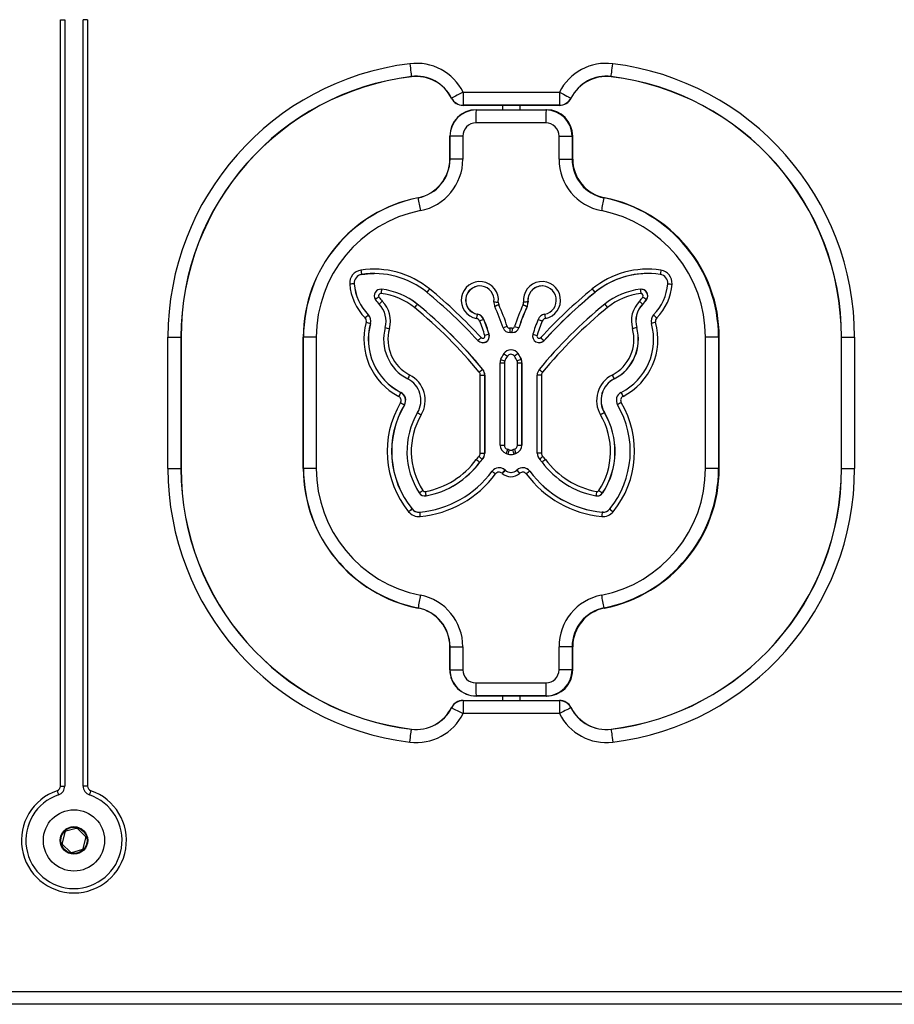
# Model space of a CAD drawing. Units: millimetres. Extents: x 76 to 4165, y 90 to 4678.
# Drawn here: x 1908 to 2108, y 3965 to 4191 of the extents above; entities that cross this region are included whole.
import ezdxf

# ---------------------------------------------------------------- set-up
doc = ezdxf.new("R2010")
doc.units = ezdxf.units.MM
doc.header["$LTSCALE"] = 20

msp = doc.modelspace()

# ---------------------------------------------------------------- linework, layer by layer
at = {"color": 7, "linetype": 'Continuous', "lineweight": 25}
for p, q in [((1917.72, 4015.36), (1917.72, 4190.54)), ((1917.72, 4190.54), (1918.72, 4190.54)), ((1918.72, 4190.54), (1918.72, 4015.36)), ((1922.92, 4015.36), (1922.92, 4190.54)), ((1923.92, 4190.54), (1922.92, 4190.54)), ((1923.92, 4190.54), (1923.92, 4015.36)), ((2009.82, 4173.95), (2009.82, 4170.99)), ((2009.82, 4173.95), (2031.82, 4173.95)), ((2031.82, 4173.95), (2031.82, 4170.99)), ((2031.82, 4170.99), (2009.82, 4170.99)), ((2009.82, 4170.99), (2009.82, 4170.95)), ((2031.82, 4170.95), (2009.82, 4170.95)), ((2018.82, 4170.95), (2018.82, 4169.95)), ((2022.82, 4169.95), (2022.82, 4170.95)), ((2031.82, 4170.99), (2031.82, 4170.95)), ((2012.76, 4169.91), (2028.76, 4169.91)), ((2012.77, 4169.95), (2028.77, 4169.95)), ((2028.77, 4169.95), (2028.87, 4169.95)), ((2028.74, 4166.95), (2012.74, 4166.95)), ((2006.81, 4163.95), (2006.77, 4163.95)), ((2006.77, 4158.67), (2006.77, 4163.95)), ((2009.74, 4163.95), (2006.81, 4163.95)), ((2006.81, 4158.67), (2006.81, 4163.95)), ((2009.74, 4163.95), (2009.74, 4158.67)), ((2031.74, 4158.67), (2031.74, 4163.95)), ((2031.74, 4163.95), (2034.72, 4163.95)), ((2034.72, 4163.95), (2034.72, 4158.67)), ((2034.72, 4163.95), (2034.77, 4163.95)), ((2034.77, 4163.95), (2034.77, 4158.67)), ((2034.87, 4163.95), (2034.77, 4163.95)), ((2034.87, 4158.67), (2034.87, 4163.95)), ((2006.81, 4158.67), (2006.77, 4158.67)), ((2009.74, 4158.67), (2006.81, 4158.67)), ((2031.74, 4158.67), (2034.72, 4158.67)), ((2034.72, 4158.67), (2034.77, 4158.67)), ((2034.77, 4158.67), (2034.87, 4158.67)), ((2042.13, 4149.84), (2042.03, 4149.84)), ((1986.61, 4132.3), (1986.59, 4132.3)), ((1986.62, 4132.3), (1986.61, 4132.3)), ((1984.92, 4130.17), (1984.9, 4130.17)), ((1984.92, 4130.17), (1984.92, 4130.17)), ((1991, 4128.93), (1990.98, 4128.93)), ((1991, 4128.93), (1991, 4128.93)), ((1991, 4128.93), (1991.16, 4128.92)), ((1991, 4128.93), (1991.16, 4128.92)), ((1991.16, 4128.92), (1991.14, 4128.92)), ((1991.16, 4128.92), (1991.16, 4128.92)), ((2039.99, 4128.22), (2039.98, 4128.22)), ((2040, 4128.22), (2039.99, 4128.22)), ((2050.53, 4128.93), (2050.52, 4128.93)), ((2050.54, 4128.93), (2050.53, 4128.93)), ((1999.33, 4125.51), (1999.31, 4125.51)), ((1999.33, 4125.51), (1999.33, 4125.51)), ((2024.64, 4126.06), (2024.63, 4126.06)), ((2024.65, 4126.06), (2024.64, 4126.06)), ((2050.89, 4125.51), (2050.87, 4125.51)), ((2050.89, 4125.51), (2050.89, 4125.51)), ((2051.77, 4126.59), (2051.76, 4126.59)), ((2051.78, 4126.59), (2051.77, 4126.59)), ((1988.14, 4123.06), (1988.12, 4123.06)), ((1988.15, 4123.06), (1988.14, 4123.06)), ((2013.06, 4123.24), (2013.05, 4123.24)), ((2013.07, 4123.24), (2013.06, 4123.24)), ((2024.46, 4124.98), (2024.45, 4124.98)), ((2024.47, 4124.98), (2024.46, 4124.98)), ((1988.64, 4121.13), (1988.62, 4121.13)), ((1988.64, 4121.13), (1988.64, 4121.13)), ((2014.54, 4122.04), (2014.53, 4122.04)), ((2014.55, 4122.04), (2014.54, 4122.04)), ((2015.74, 4118.63), (2015.75, 4118.63)), ((2015.75, 4118.63), (2015.76, 4118.63)), ((2020.38, 4119.04), (2020.4, 4119.04)), ((2020.4, 4119.04), (2020.41, 4119.04)), ((2020.56, 4119.04), (2020.4, 4119.04)), ((2020.56, 4119.04), (2020.41, 4119.04)), ((2020.54, 4119.04), (2020.56, 4119.04)), ((2020.56, 4119.04), (2020.56, 4119.04)), ((2021.11, 4119.04), (2021.13, 4119.04)), ((2021.13, 4119.04), (2021.13, 4119.04)), ((2022.54, 4120.09), (2022.56, 4120.09)), ((2022.56, 4120.09), (2022.57, 4120.09)), ((2049.52, 4120.19), (2049.5, 4120.19)), ((2049.52, 4120.19), (2049.52, 4120.19)), ((1942.32, 4117.95), (1945.28, 4117.95)), ((1942.32, 4087.95), (1942.32, 4117.95)), ((1945.28, 4117.95), (1945.28, 4087.95)), ((1945.28, 4117.95), (1945.32, 4117.95)), ((1945.32, 4117.95), (1945.32, 4087.95)), ((1973.31, 4117.95), (1973.27, 4117.95)), ((1973.27, 4087.95), (1973.27, 4117.95)), ((1976.24, 4117.95), (1973.31, 4117.95)), ((1973.31, 4087.95), (1973.31, 4117.95)), ((1976.24, 4117.95), (1976.24, 4087.95)), ((2014.3, 4116.71), (2014.32, 4116.71)), ((2014.32, 4116.71), (2014.32, 4116.71)), ((2027.2, 4116.71), (2027.21, 4116.71)), ((2027.21, 4116.71), (2027.22, 4116.71)), ((2028.3, 4117.19), (2028.32, 4117.19)), ((2028.32, 4117.19), (2028.33, 4117.19)), ((2068.22, 4117.95), (2065.23, 4117.95)), ((2065.23, 4087.95), (2065.23, 4117.95)), ((2068.22, 4117.95), (2068.22, 4087.95)), ((2068.27, 4117.95), (2068.22, 4117.95)), ((2068.27, 4117.95), (2068.27, 4087.95)), ((2068.27, 4117.95), (2068.37, 4117.95)), ((2068.37, 4087.95), (2068.37, 4117.95)), ((2096.32, 4087.95), (2096.32, 4117.95)), ((2096.32, 4117.95), (2096.36, 4117.95)), ((2096.36, 4087.95), (2096.36, 4117.95)), ((2096.36, 4117.95), (2099.32, 4117.95)), ((2099.32, 4117.95), (2099.32, 4087.95)), ((2020.76, 4115.06), (2020.75, 4115.06)), ((2020.77, 4115.06), (2020.76, 4115.06)), ((2022.4, 4114.2), (2022.39, 4114.2)), ((2022.41, 4114.2), (2022.4, 4114.2)), ((2018.25, 4112.14), (2019.24, 4112.14)), ((2018.25, 4093.3), (2018.25, 4112.14)), ((2019.24, 4112.14), (2019.24, 4093.3)), ((2022.24, 4093.3), (2022.24, 4112.14)), ((2022.24, 4112.14), (2023.25, 4112.14)), ((2023.12, 4112.89), (2023.1, 4112.89)), ((2023.12, 4112.89), (2023.12, 4112.89)), ((2023.25, 4112.14), (2023.25, 4093.3)), ((2023.26, 4112.14), (2023.25, 4112.14)), ((2023.26, 4112.14), (2023.26, 4093.3)), ((2023.27, 4112.14), (2023.26, 4112.14)), ((2023.27, 4093.3), (2023.27, 4112.14)), ((2014.31, 4110.58), (2014.29, 4110.58)), ((2014.32, 4110.58), (2014.31, 4110.58)), ((2013.74, 4091.44), (2013.74, 4109.31)), ((2013.74, 4109.31), (2014.75, 4109.31)), ((2014.75, 4109.31), (2014.75, 4091.44)), ((2014.76, 4109.31), (2014.75, 4109.31)), ((2014.76, 4109.31), (2014.76, 4091.44)), ((2014.77, 4109.31), (2014.76, 4109.31)), ((2014.77, 4091.44), (2014.77, 4109.31)), ((2027.74, 4109.31), (2026.75, 4109.31)), ((2026.75, 4091.44), (2026.75, 4109.31)), ((2027.74, 4109.31), (2027.74, 4091.44)), ((2044.35, 4108.44), (2044.34, 4108.44)), ((2044.36, 4108.44), (2044.35, 4108.44)), ((1995.58, 4105.32), (1995.57, 4105.32)), ((1995.59, 4105.32), (1995.58, 4105.32)), ((1996.39, 4102.52), (1996.38, 4102.52)), ((1996.4, 4102.52), (1996.39, 4102.52)), ((2042.12, 4100.74), (2042.11, 4100.74)), ((2042.13, 4100.74), (2042.12, 4100.74)), ((2013.74, 4091.44), (2014.75, 4091.44)), ((2014.76, 4091.44), (2014.75, 4091.44)), ((2014.77, 4091.44), (2014.76, 4091.44)), ((2018.25, 4093.3), (2019.24, 4093.3)), ((2022.24, 4093.3), (2023.25, 4093.3)), ((2023.26, 4093.3), (2023.25, 4093.3)), ((2023.27, 4093.3), (2023.26, 4093.3)), ((2027.74, 4091.44), (2026.75, 4091.44)), ((2013.64, 4089.4), (2013.62, 4089.4)), ((2013.64, 4089.4), (2013.64, 4089.4)), ((2014.18, 4090.03), (2014.16, 4090.03)), ((2014.18, 4090.03), (2014.18, 4090.03)), ((2020.75, 4091.13), (2020.76, 4091.13)), ((2020.76, 4091.13), (2020.77, 4091.13)), ((2021.48, 4091.27), (2021.47, 4091.27)), ((2021.49, 4091.27), (2021.48, 4091.27)), ((2021.85, 4091.39), (2021.84, 4091.39)), ((2021.86, 4091.39), (2021.85, 4091.39)), ((1942.32, 4087.95), (1945.28, 4087.95)), ((1945.28, 4087.95), (1945.32, 4087.95)), ((1973.31, 4087.95), (1973.27, 4087.95)), ((1976.24, 4087.95), (1973.31, 4087.95)), ((2018.06, 4088.13), (2018.05, 4088.13)), ((2018.07, 4088.13), (2018.06, 4088.13)), ((2019.4, 4087.62), (2019.39, 4087.62)), ((2019.41, 4087.62), (2019.4, 4087.62)), ((2019.44, 4087.58), (2019.43, 4087.58)), ((2019.45, 4087.58), (2019.44, 4087.58)), ((2022.11, 4087.62), (2022.07, 4087.58)), ((2023.47, 4088.13), (2023.45, 4088.13)), ((2023.47, 4088.13), (2023.47, 4088.13)), ((2025.07, 4087.32), (2025.06, 4087.32)), ((2025.08, 4087.32), (2025.07, 4087.32)), ((2068.22, 4087.95), (2065.23, 4087.95)), ((2068.27, 4087.95), (2068.22, 4087.95)), ((2068.27, 4087.95), (2068.37, 4087.95)), ((2096.32, 4087.95), (2096.36, 4087.95)), ((2096.36, 4087.95), (2099.32, 4087.95)), ((2001.05, 4081.68), (2001.07, 4081.68)), ((2001.07, 4081.68), (2001.08, 4081.68)), ((2001.33, 4081.71), (2001.35, 4081.71)), ((2001.35, 4081.71), (2001.35, 4081.71)), ((2040.44, 4081.68), (2040.46, 4081.68)), ((2040.46, 4081.68), (2040.46, 4081.68)), ((2041.7, 4082.36), (2041.71, 4082.36)), ((2041.71, 4082.36), (2041.72, 4082.36)), ((1998.16, 4078.71), (1998.14, 4078.71)), ((1998.16, 4078.71), (1998.16, 4078.71)), ((2041.63, 4077.98), (2041.61, 4077.98)), ((2041.63, 4077.98), (2041.82, 4077.97)), ((2041.64, 4077.98), (2041.63, 4077.98)), ((2041.82, 4077.97), (2041.64, 4077.98)), ((2042.03, 4056.06), (2042.13, 4056.06)), ((2006.81, 4047.23), (2006.77, 4047.23)), ((2006.77, 4041.95), (2006.77, 4047.23)), ((2006.81, 4047.23), (2009.74, 4047.23)), ((2006.81, 4041.95), (2006.81, 4047.23)), ((2009.74, 4047.23), (2009.74, 4041.95)), ((2031.74, 4041.95), (2031.74, 4047.23)), ((2034.72, 4047.23), (2031.74, 4047.23)), ((2034.72, 4047.23), (2034.72, 4041.95)), ((2034.77, 4047.23), (2034.72, 4047.23)), ((2034.77, 4047.23), (2034.77, 4041.95)), ((2034.87, 4047.23), (2034.77, 4047.23)), ((2034.87, 4041.95), (2034.87, 4047.23)), ((2006.81, 4041.95), (2006.77, 4041.95)), ((2006.81, 4041.95), (2009.74, 4041.95)), ((2034.72, 4041.95), (2031.74, 4041.95)), ((2034.77, 4041.95), (2034.72, 4041.95)), ((2034.77, 4041.95), (2034.87, 4041.95)), ((2012.74, 4038.95), (2028.74, 4038.95)), ((2028.76, 4035.99), (2012.76, 4035.99)), ((2028.77, 4035.95), (2012.77, 4035.95)), ((2018.82, 4035.95), (2018.82, 4034.95)), ((2022.82, 4034.95), (2022.82, 4035.95)), ((2028.87, 4035.95), (2028.77, 4035.95)), ((2009.82, 4034.95), (2009.82, 4034.91)), ((2009.82, 4034.95), (2031.82, 4034.95)), ((2009.82, 4034.91), (2031.82, 4034.91)), ((2009.82, 4034.91), (2009.82, 4031.95)), ((2031.82, 4034.95), (2031.82, 4034.91)), ((2031.82, 4034.91), (2031.82, 4031.95)), ((2031.82, 4031.95), (2009.82, 4031.95)), ((2043.65, 4028.36), (2043.65, 4028.4)), ((1917.72, 4015.36), (1918.72, 4015.36)), ((1923.92, 4015.36), (1922.92, 4015.36)), ((1918.71, 4004.76), (1918.09, 4002.42)), ((1921.33, 4005.68), (1918.99, 4005.04)), ((1923.44, 4003.87), (1921.72, 4005.58)), ((1918.2, 4002.03), (1919.92, 4000.32)), ((1922.93, 4001.14), (1923.55, 4003.48)), ((1920.3, 4000.22), (1922.64, 4000.85)), ((1615.82, 3968.45), (2625.82, 3968.45)), ((2625.82, 3965.49), (1615.82, 3965.49))]:
    msp.add_line(p, q, dxfattribs=at)
at = {"color": 7, "linetype": 'Continuous', "lineweight": 25, "flags": 128}
for points in [[(1997.62, 4180.48), (1997.69, 4179.96), (1997.75, 4179.45), (1997.81, 4178.98), (1997.86, 4178.55), (1997.91, 4178.19), (1997.94, 4177.89), (1997.97, 4177.67), (1997.99, 4177.54)], [(2043.65, 4177.54), (2043.67, 4177.67), (2043.7, 4177.89), (2043.73, 4178.19), (2043.78, 4178.55), (2043.83, 4178.98), (2043.89, 4179.45), (2043.95, 4179.96), (2044.01, 4180.48)], [(1997.99, 4177.54), (1997.99, 4177.53), (1997.99, 4177.52), (1997.99, 4177.52), (1997.99, 4177.51), (1997.99, 4177.51), (1997.99, 4177.5), (1997.99, 4177.5), (1997.99, 4177.5)], [(2009.82, 4173.95), (2009.35, 4173.71), (2008.89, 4173.49), (2008.47, 4173.27), (2008.08, 4173.08), (2007.75, 4172.91), (2007.49, 4172.78), (2007.29, 4172.68), (2007.17, 4172.62)], [(2031.82, 4173.95), (2032.29, 4173.71), (2032.74, 4173.49), (2033.17, 4173.27), (2033.55, 4173.08), (2033.88, 4172.91), (2034.15, 4172.78), (2034.35, 4172.68), (2034.47, 4172.62)], [(1989.47, 4132.52), (1988.59, 4132.5), (1986.61, 4132.3)], [(1989.47, 4132.52), (1988.59, 4132.5), (1986.61, 4132.3)], [(1986.62, 4132.3), (1988.6, 4132.5), (1989.47, 4132.52)], [(2001.35, 4081.71), (2001.13, 4081.69), (2001.07, 4081.68)], [(2001.35, 4081.71), (2001.13, 4081.69), (2001.07, 4081.68)], [(2001.35, 4081.71), (2001.13, 4081.69), (2001.08, 4081.68)], [(2007.17, 4033.28), (2007.29, 4033.22), (2007.49, 4033.12), (2007.75, 4032.98), (2008.08, 4032.82), (2008.47, 4032.62), (2008.89, 4032.41), (2009.35, 4032.18), (2009.82, 4031.95)], [(2034.47, 4033.28), (2034.35, 4033.22), (2034.15, 4033.12), (2033.88, 4032.98), (2033.55, 4032.82), (2033.17, 4032.62), (2032.74, 4032.41), (2032.29, 4032.18), (2031.82, 4031.95)], [(1997.99, 4028.36), (1997.99, 4028.37), (1997.99, 4028.37), (1997.99, 4028.38), (1997.99, 4028.39), (1997.99, 4028.39), (1997.99, 4028.4), (1997.99, 4028.4), (1997.99, 4028.4)], [(1997.62, 4025.42), (1997.69, 4025.94), (1997.75, 4026.44), (1997.81, 4026.92), (1997.86, 4027.34), (1997.91, 4027.71), (1997.94, 4028.01), (1997.97, 4028.22), (1997.99, 4028.36)], [(2043.65, 4028.36), (2043.67, 4028.22), (2043.7, 4028.01), (2043.73, 4027.71), (2043.78, 4027.34), (2043.83, 4026.92), (2043.89, 4026.44), (2043.95, 4025.94), (2044.01, 4025.42)], [(1916.97, 4014.32), (1917.03, 4014.13), (1917.09, 4013.95), (1917.15, 4013.79), (1917.2, 4013.65), (1917.24, 4013.53), (1917.27, 4013.44), (1917.29, 4013.39), (1917.29, 4013.37)], [(1924.67, 4014.32), (1924.6, 4014.13), (1924.54, 4013.95), (1924.49, 4013.79), (1924.44, 4013.65), (1924.4, 4013.53), (1924.37, 4013.44), (1924.35, 4013.39), (1924.35, 4013.37)]]:
    msp.add_lwpolyline(points, dxfattribs=at)
at = {"color": 7, "linetype": 'Continuous', "lineweight": 25}
for radius in [7, 3.15, 3]:
    msp.add_circle((1920.82, 4002.95), radius, dxfattribs=at)
for centre, radius, start, end in [((2005.32, 4117.95), 63, 97.0156, 180), ((1999.09, 4168.57), 12, 26.6466, 97.0156), ((2042.55, 4168.57), 12, 82.9844, 153.3534), ((2036.32, 4117.95), 63, 0, 82.9844), ((2005.32, 4117.95), 60.04, 97.0156, 180), ((2005.32, 4117.95), 60, 97.0156, 180), ((1999.09, 4168.57), 9.04, 26.6466, 97.0156), ((1999.09, 4168.57), 9, 26.6466, 97.0156), ((2042.55, 4168.57), 9.04, 82.9844, 153.3534), ((2042.55, 4168.57), 9, 82.9844, 153.3534), ((2036.32, 4117.95), 60.04, 0, 82.9844), ((2012.34, 4181.38), 31.54, 352.938, 353.0141), ((2036.32, 4117.95), 60, 0, 82.9844), ((2014.38, 4158.23), 16.1, 116.5904, 116.7398), ((2009.82, 4173.95), 3, 206.6466, 270), ((2009.82, 4173.95), 2.96, 206.6466, 270), ((2031.82, 4173.95), 2.96, 270, 333.3534), ((2031.82, 4173.95), 3, 270, 333.3534), ((2024.03, 4151.8), 23.29, 63.2787, 63.3819), ((2012.77, 4163.95), 6, 90.0021, 180.0017), ((2012.76, 4163.95), 5.96, 90.002, 180.0018), ((2109.65, 4167.53), 96.91, 178.5967, 180.3458), ((2012.9, 4169.91), 0.133, 163.463, 181.7264), ((2125.69, 4167.53), 96.95, 178.5971, 180.3454), ((2028.9, 4169.91), 0.133, 163.4267, 181.7427), ((2028.76, 4163.95), 5.96, 359.9982, 89.998), ((2028.77, 4163.95), 6, 359.9982, 89.998), ((2028.87, 4163.95), 6, 359.9982, 89.998), ((2012.74, 4163.95), 3, 90.0017, 180.0022), ((2028.74, 4163.95), 3, 359.9981, 89.9982), ((1997.77, 4158.67), 9.04, 281.1166, 0.0014), ((1997.77, 4158.67), 9, 281.1167, 0.0012), ((1997.74, 4158.67), 12, 281.1169, 0.0011), ((2043.74, 4158.67), 12, 179.9988, 258.8831), ((2043.76, 4158.67), 9.04, 179.9986, 258.8834), ((2043.77, 4158.67), 9, 179.9989, 258.8832), ((2043.87, 4158.67), 9, 179.9989, 258.8832), ((2005.77, 4117.95), 32.5, 101.1165, 180.0014), ((2005.77, 4117.95), 32.46, 101.1165, 180.0014), ((1999.63, 4149.83), 0.124, 174.0774, 193.2302), ((2096.32, 4166.4), 98.23, 189.7329, 191.4554), ((2139, 4128.32), 99.33, 167.5135, 169.2229), ((2042.16, 4149.77), 0.146, 153.2787, 170.3122), ((2035.76, 4117.95), 32.46, 359.9987, 78.8834), ((2035.77, 4117.95), 32.5, 359.9987, 78.8834), ((2035.87, 4117.95), 32.5, 359.9986, 78.8835), ((2005.74, 4117.95), 29.5, 101.1166, 180.0013), ((2035.73, 4117.95), 29.5, 359.9986, 78.8835), ((1986.88, 4130.32), 3, 98.6076, 184.4158), ((1986.89, 4130.32), 2, 98.6056, 184.416), ((1986.91, 4130.32), 2, 98.6061, 184.4155), ((1986.91, 4130.32), 2, 98.6056, 184.416), ((1989.44, 4113.41), 20.11, 50.8332, 98.6047), ((2009.49, 4136.52), 23.28, 187.9889, 190.4543), ((1989.45, 4113.41), 19.11, 50.8331, 98.605), ((2052.03, 4113.41), 20.11, 81.3953, 129.1668), ((2052.04, 4113.41), 19.11, 81.395, 129.1669), ((2052.06, 4113.41), 19.11, 90.0005, 129.1666), ((2052.07, 4113.41), 19.11, 90, 129.1671), ((2077.79, 4129.59), 23.04, 170.774, 173.2569), ((2054.6, 4130.32), 2, 355.5843, 81.3942), ((2054.59, 4130.32), 3, 355.5844, 81.3923), ((2010.82, 3784.26), 346.88, 94.2858, 94.4528), ((1996.27, 4131.05), 12.42, 184.4141, 224.3939), ((1996.28, 4131.05), 11.42, 184.414, 224.3941), ((1996.3, 4131.05), 11.42, 184.4141, 224.394), ((1996.31, 4131.05), 11.42, 184.4136, 224.3944), ((2013.63, 4126.43), 4.25, 353.5138, 259.4841), ((2013.64, 4126.43), 3.25, 353.5147, 259.4841), ((2013.66, 4126.43), 3.25, 90.0029, 259.4798), ((2013.66, 4126.43), 3.25, 90.003, 259.4797), ((2027.84, 4126.43), 4.25, 280.5159, 186.4861), ((2027.86, 4126.43), 3.25, 280.5159, 186.4853), ((2027.87, 4126.43), 3.25, 90.0067, 186.4836), ((2027.88, 4126.43), 3.25, 90.0066, 186.4837), ((2045.21, 4131.05), 11.42, 315.6058, 355.5861), ((2045.2, 4131.05), 12.42, 315.6061, 355.5858), ((2077.2, 4387.65), 258.3, 265.4247, 265.6441), ((1990.98, 4127.43), 1.5, 83.7896, 214.2814), ((1990.97, 4127.43), 0.5, 83.7855, 214.2831), ((2014.03, 4125.68), 23.11, 171.9246, 174.4067), ((1989.44, 4113.41), 14.61, 50.8324, 83.7857), ((1989.45, 4113.41), 15.61, 50.8328, 83.7852), ((1989.47, 4113.41), 15.61, 50.8328, 83.7852), ((1989.47, 4113.41), 15.61, 50.8328, 83.7851), ((2024.32, 4110.61), 28.81, 140.3379, 142.3131), ((1932.44, 4043.42), 109.38, 42.4147, 50.8334), ((1932.42, 4043.41), 110.39, 42.4149, 50.8333), ((2109.05, 4043.41), 110.39, 129.1667, 137.5851), ((2109.06, 4043.42), 109.38, 129.1667, 137.5852), ((2109.08, 4043.42), 109.38, 129.1667, 137.5852), ((2109.08, 4043.42), 109.38, 129.1667, 137.5852), ((2062.96, 4147.92), 30.27, 218.6917, 220.5976), ((2052.04, 4113.41), 15.61, 96.2148, 129.1672), ((2052.03, 4113.41), 14.61, 96.2142, 129.1676), ((2050.52, 4127.43), 1.5, 325.7189, 96.2104), ((2073.23, 4130.66), 22.95, 184.3438, 186.8382), ((2050.51, 4127.43), 0.5, 325.7166, 96.214), ((2050.53, 4127.43), 1.5, 325.7194, 89.9956), ((2050.54, 4127.43), 1.5, 325.7195, 89.9954), ((2012.82, 4094.05), 39.9, 123.9277, 125.3508), ((1996.28, 4131.05), 7.92, 214.278, 224.3944), ((1996.27, 4131.04), 6.91, 214.2772, 224.3979), ((2013.36, 4103.35), 31.75, 133.9441, 135.7346), ((1986.69, 4121.66), 5.5, 344.5228, 44.3937), ((1986.68, 4121.66), 6.5, 344.5228, 44.3933), ((2022.28, 4105.82), 30.25, 139.4013, 141.3087), ((1932.44, 4043.42), 105.88, 39.3672, 50.8335), ((1932.45, 4043.42), 105.88, 39.3672, 50.8335), ((1932.46, 4043.42), 105.88, 39.3672, 50.8335), ((2018.86, 4125.84), 2, 173.5128, 205.3017), ((2040.86, 4330.35), 205.69, 263.3015, 263.577), ((2039.53, 4079.16), 51.04, 115.0197, 116.1312), ((2018.85, 4125.84), 1, 173.5125, 205.303), ((1983.34, 4109.05), 38.27, 17.2292, 25.302), ((2058.14, 4109.05), 38.28, 154.6981, 162.7707), ((2022.63, 4125.84), 1, 334.6971, 6.4859), ((2047.78, 4176.11), 56.2, 244.4447, 245.4742), ((2046.43, 3927.75), 199.51, 96.2741, 96.5644), ((2022.64, 4125.84), 2, 334.6984, 6.4864), ((2022.66, 4125.84), 2, 334.699, 6.4865), ((2022.66, 4125.84), 2, 334.6984, 6.4864), ((2109.06, 4043.42), 105.88, 129.1664, 140.6329), ((2064.97, 4143.11), 28.79, 217.6864, 219.6626), ((2054.79, 4121.66), 6.5, 135.6066, 195.4771), ((2054.8, 4121.66), 5.5, 135.6063, 195.4775), ((2054.82, 4121.66), 5.5, 135.6064, 195.4772), ((2054.82, 4121.66), 5.5, 135.6063, 195.4775), ((2045.2, 4131.05), 6.91, 315.6031, 325.7224), ((2073.91, 4150.12), 33.72, 225.1792, 226.8918), ((2045.21, 4131.05), 7.92, 315.6052, 325.7215), ((2045.23, 4131.05), 7.92, 315.6053, 325.7219), ((2045.24, 4131.05), 7.92, 315.6052, 325.7215), ((2074.42, 4161.18), 41.36, 235.3669, 236.7648), ((2011.18, 4098.43), 33.73, 133.1082, 134.8202), ((1986.7, 4121.66), 2, 344.5228, 44.3937), ((1986.71, 4121.66), 2, 344.5228, 44.3937), ((1986.72, 4121.66), 2, 344.5221, 44.3935), ((1932.43, 4043.42), 104.88, 39.3672, 50.8335), ((2035.97, 4118.21), 23.46, 167.6449, 170.092), ((2012.68, 4121.27), 2, 22.6099, 79.4838), ((2012.7, 4121.27), 2, 22.6099, 79.4838), ((2012.7, 4121.27), 2, 22.6099, 79.4838), ((1983.35, 4109.05), 37.27, 17.2295, 25.3022), ((2058.15, 4109.05), 37.28, 154.6979, 162.7704), ((2058.16, 4109.05), 37.27, 154.6976, 162.7708), ((2058.17, 4109.05), 37.28, 154.6979, 162.7704), ((2028.81, 4121.27), 2, 100.5165, 157.3895), ((2109.05, 4043.42), 104.88, 129.1665, 140.6328), ((2051.29, 4126.72), 23.11, 188.6636, 191.1383), ((2054.8, 4121.66), 2, 135.6064, 195.4776), ((2076.13, 4145.24), 31.78, 224.2655, 226.0545), ((2001.78, 4117.48), 14.66, 164.5222, 242.9055), ((1986.68, 4121.66), 1, 344.521, 44.3962), ((2011.8, 4207.7), 89.63, 254.3644, 255.0104), ((2001.79, 4117.48), 13.66, 164.522, 242.9058), ((2001.8, 4117.48), 13.66, 164.522, 242.9058), ((2001.81, 4117.48), 13.66, 164.522, 242.9058), ((2012.67, 4121.27), 1, 22.6103, 79.4837), ((2038.08, 4063.5), 63.1, 111.9178, 112.8349), ((1983.34, 4109.05), 32.78, 16.4769, 22.6118), ((1983.35, 4109.05), 33.77, 16.4765, 22.6124), ((1983.37, 4109.05), 33.77, 16.4767, 22.6125), ((1983.38, 4109.05), 33.77, 16.4765, 22.6124), ((2058.14, 4109.05), 33.77, 157.3876, 163.5235), ((2058.14, 4109.05), 32.78, 157.3882, 163.5231), ((2049.28, 4173.69), 56.26, 246.6384, 247.6465), ((2028.8, 4121.27), 1, 100.5166, 157.3894), ((2039.71, 4117.48), 13.66, 297.0942, 15.478), ((2039.7, 4117.48), 14.66, 297.0946, 15.4777), ((2075.45, 4042.36), 81.94, 105.3007, 105.9925), ((2054.79, 4121.66), 1, 135.6045, 195.4798), ((2001.79, 4117.48), 10.16, 164.5223, 242.9056), ((2015.52, 4202.33), 85.44, 254.0216, 254.685), ((2001.78, 4117.48), 9.16, 164.5223, 242.9055), ((2014.3, 4118.21), 1.5, 222.417, 16.4805), ((2014.32, 4118.21), 1.5, 270.0026, 16.4784), ((2014.32, 4118.21), 1.5, 270.0023, 16.479), ((2038.92, 4037.57), 84.31, 105.9606, 106.6473), ((2042.16, 4047.76), 75.96, 107.0433, 107.7897), ((2020.38, 4120.54), 1.5, 197.2247, 275.9681), ((2020.37, 4120.54), 0.5, 197.2336, 275.9627), ((2020.74, 4117.05), 3.01, 84.0454, 95.9546), ((2043.43, 4122.19), 23.1, 185.3449, 187.8279), ((2020.75, 4117.05), 2, 84.049, 95.951), ((2020.76, 4117.06), 2, 89.9892, 95.9536), ((2020.77, 4117.06), 2, 89.989, 95.9538), ((2021.11, 4120.54), 1.5, 264.0319, 342.7753), ((2043.85, 4117.41), 22.95, 173.4107, 175.9044), ((2021.1, 4120.54), 0.5, 264.0368, 342.7676), ((2021.13, 4120.54), 1.5, 270.002, 342.7729), ((2021.13, 4120.54), 1.5, 270.0015, 342.7734), ((2045.11, 4195.42), 78.64, 252.5861, 253.3223), ((2027.2, 4118.21), 1.5, 163.5195, 317.5829), ((2048.36, 4192.44), 77.2, 252.9739, 253.7083), ((2039.7, 4117.48), 9.16, 297.0946, 15.4777), ((2039.71, 4117.48), 10.16, 297.0945, 15.4777), ((2039.73, 4117.48), 10.16, 297.0944, 15.4777), ((2039.73, 4117.48), 10.16, 297.0945, 15.4777), ((2071.7, 4037.19), 85.92, 104.9757, 105.6495), ((2035.93, 4093.4), 32.91, 131.9816, 133.7085), ((2014.29, 4118.21), 0.5, 222.4114, 16.482), ((2027.19, 4118.21), 0.5, 163.5186, 317.588), ((2027.21, 4118.21), 1.5, 270.0033, 317.5825), ((2027.22, 4118.21), 1.5, 270.0031, 317.5823), ((2051.34, 4143.54), 35, 227.1738, 228.8243), ((2024.58, 4110.38), 6.68, 145.0395, 157.8942), ((2020.75, 4113.06), 2, 34.9605, 145.0395), ((2041.79, 4145.35), 38.53, 233.9372, 235.4111), ((2020.74, 4113.06), 1, 34.9603, 145.0397), ((2020.76, 4113.06), 2, 34.96, 90.0012), ((2020.77, 4113.06), 2, 34.96, 90.0012), ((2045.49, 4079.84), 41.4, 123.9104, 125.3066), ((2016.92, 4110.38), 6.68, 22.1066, 34.9598), ((2016.93, 4110.38), 6.68, 22.1066, 34.9598), ((2016.94, 4110.38), 6.68, 22.1066, 34.9598), ((2020.25, 4112.14), 2, 157.8953, 179.9999), ((2041.03, 4166.65), 58.33, 247.1674, 248.1396), ((2020.24, 4112.14), 1, 157.8945, 180.0018), ((2024.57, 4110.38), 5.67, 145.0384, 157.8954), ((2016.91, 4110.38), 5.67, 22.1046, 34.9616), ((2046.25, 4053.89), 63.38, 111.4188, 112.3319), ((2021.24, 4112.14), 1, 359.9982, 22.1055), ((2021.25, 4112.14), 2, 359.9999, 22.1039), ((2021.26, 4112.14), 2, 0.0008, 22.104), ((2021.27, 4112.14), 2, 0.0018, 22.1031), ((2037.53, 4081.06), 37.56, 128.2078, 129.746), ((2012.74, 4109.31), 1, 0.0038, 39.3638), ((2012.75, 4109.31), 2, 0.0028, 39.3637), ((2012.76, 4109.31), 2, 0.0017, 39.3647), ((2012.77, 4109.31), 2, 0.0028, 39.3637), ((2028.75, 4109.31), 2, 140.6353, 179.9976), ((2049.75, 4136.89), 34.65, 229.4093, 231.0489), ((2028.74, 4109.31), 1, 140.636, 179.9975), ((2019.97, 4097.6), 25.26, 152.3404, 154.5978), ((1994.65, 4103.54), 5.5, 329.3784, 62.9049), ((1994.64, 4103.54), 6.5, 329.3779, 62.9056), ((2046.83, 4103.54), 6.5, 117.0945, 210.622), ((2046.84, 4103.54), 5.5, 117.0951, 210.6215), ((2046.86, 4103.54), 5.5, 117.095, 210.6217), ((2046.86, 4103.54), 5.5, 117.0951, 210.6215), ((2067.27, 4121.02), 26.16, 206.5444, 208.7461), ((2018.56, 4092.71), 26.22, 151.2579, 153.454), ((1994.65, 4103.54), 2, 329.3794, 62.904), ((1994.67, 4103.54), 2, 329.3794, 62.904), ((1994.68, 4103.54), 2, 329.3793, 62.9043), ((2046.84, 4103.54), 2, 117.0957, 210.6207), ((2068.72, 4116.14), 25.23, 205.3999, 207.6596), ((2014.34, 4091.88), 21.89, 149.3787, 219.1054), ((1994.64, 4103.54), 1, 329.3785, 62.9061), ((2019.12, 4142.43), 45.94, 239.0621, 240.321), ((2027.13, 4091.88), 21.89, 320.8946, 30.6213), ((2068.13, 4065.1), 43.93, 120.2997, 121.5917), ((2046.83, 4103.54), 1, 117.0939, 210.6221), ((2014.35, 4091.88), 20.89, 149.3786, 219.1055), ((2014.37, 4091.88), 20.89, 149.3787, 219.1054), ((2014.37, 4091.88), 20.89, 149.3786, 219.1055), ((2014.35, 4091.88), 17.39, 149.3787, 213.1905), ((2022.42, 4138.19), 43.97, 238.4086, 239.6995), ((2064.88, 4060.78), 45.99, 119.6797, 120.9372), ((2027.15, 4091.88), 17.39, 326.8094, 30.6213), ((2027.16, 4091.88), 17.39, 326.8094, 30.6213), ((2027.17, 4091.88), 17.39, 326.8094, 30.6213), ((2027.14, 4091.88), 20.89, 320.8946, 30.6213), ((2014.34, 4091.88), 16.39, 149.3787, 213.1906), ((2027.13, 4091.88), 16.39, 326.8094, 30.6213), ((2012.74, 4091.44), 1, 314.9388, 0.0001), ((2012.75, 4091.44), 2, 314.9407, 359.9999), ((2012.76, 4091.44), 2, 314.9411, 359.9999), ((2012.77, 4091.44), 2, 314.9403, 0.0002), ((2020.25, 4093.3), 2, 180.0002, 252.9189), ((2020.24, 4093.3), 1, 179.9993, 252.9216), ((2042.45, 4085.17), 23.62, 162.3148, 164.7331), ((2018.04, 4086.16), 6.47, 68.8658, 72.9254), ((2042.81, 4083.26), 24.15, 158.2842, 160.6479), ((2020.74, 4093.13), 1, 248.8922, 291.1078), ((2023.43, 4086.16), 6.47, 107.0747, 111.1347), ((2044.46, 4100.95), 24.95, 200.5478, 202.8537), ((2021.24, 4093.3), 1, 287.0779, 0.0013), ((2044.83, 4099.24), 24.29, 196.4893, 198.8556), ((2021.25, 4093.3), 2, 287.0814, 359.9997), ((2021.26, 4093.3), 2, 287.0815, 359.9993), ((2021.27, 4093.3), 2, 287.0817, 359.9992), ((2028.75, 4091.44), 2, 180.0001, 225.0593), ((2028.74, 4091.44), 1, 179.9991, 225.061), ((1997.7, 4101.17), 18.79, 280.5484, 323.5353), ((1997.71, 4101.17), 19.79, 280.5483, 323.5357), ((1997.72, 4101.17), 19.79, 280.5484, 323.5357), ((1997.73, 4101.17), 19.79, 280.5484, 323.5357), ((2018.04, 4086.13), 6.5, 134.9408, 143.5368), ((2036.51, 4121.65), 39.54, 233.1711, 234.6328), ((2037.31, 4114.2), 33.47, 224.5107, 226.2357), ((2018.05, 4086.13), 5.5, 134.9387, 143.532), ((2018.06, 4086.14), 5.5, 134.9368, 143.5339), ((2018.07, 4086.13), 5.5, 134.9387, 143.532), ((2018.06, 4086.18), 5.45, 68.8623, 72.9387), ((2020.75, 4093.13), 2, 248.8842, 291.1158), ((2020.76, 4093.13), 2, 270.0078, 291.1134), ((2020.77, 4093.13), 2, 270.0075, 291.1139), ((2023.43, 4086.18), 5.45, 107.0601, 111.1381), ((2023.45, 4086.18), 5.45, 107.0602, 111.1387), ((2023.46, 4086.18), 5.45, 107.0601, 111.1381), ((2050.01, 4068.45), 31.3, 134.6044, 136.4207), ((2023.45, 4086.13), 5.5, 36.4673, 45.062), ((2050.74, 4059.72), 37.47, 126.0838, 127.5994), ((2043.79, 4101.17), 19.79, 216.4643, 259.4517), ((2023.44, 4086.13), 6.5, 36.4644, 45.0587), ((2043.78, 4101.17), 18.79, 216.4646, 259.4517), ((2005.32, 4087.95), 63, 180, 262.9844), ((2005.32, 4087.95), 60.04, 180, 262.9844), ((2005.32, 4087.95), 60, 180, 262.9844), ((2005.77, 4087.95), 32.5, 179.9988, 258.8832), ((2005.77, 4087.95), 32.46, 179.9988, 258.8833), ((2005.74, 4087.95), 29.5, 179.9988, 258.8833), ((1997.71, 4101.17), 23.29, 275.3566, 323.5357), ((2018.05, 4086.13), 2, 47.8216, 143.5377), ((2039.3, 4117.01), 37.47, 232.4006, 233.9162), ((2018.03, 4086.13), 1, 47.8242, 143.535), ((2018.06, 4086.13), 2, 47.8238, 89.9961), ((2018.07, 4086.13), 2, 47.8238, 89.9961), ((2042.29, 4065.85), 31.6, 136.4517, 138.2784), ((2042.61, 4066.21), 31.53, 137.3254, 139.1557), ((2021.82, 4090.3), 3.62, 227.8534, 228.6988), ((2021.88, 4090.35), 3.69, 227.8619, 228.6903), ((2021.89, 4090.35), 3.69, 227.8619, 228.6903), ((2020.75, 4089.08), 2, 228.7025, 311.2975), ((2020.76, 4089.08), 2, 228.7027, 270.0004), ((2020.77, 4089.08), 2, 228.7027, 270.0004), ((2044.69, 4106.47), 29.47, 219.8545, 221.7847), ((2023.45, 4086.13), 2, 36.4624, 132.1784), ((2044.98, 4107.34), 30.2, 220.766, 222.6493), ((2023.44, 4086.13), 1, 36.4651, 132.1756), ((2023.47, 4086.13), 2, 36.4633, 89.9981), ((2023.47, 4086.13), 2, 36.465, 89.9963), ((2047.96, 4055.06), 39.56, 125.3674, 126.8283), ((2043.79, 4101.17), 23.29, 216.4643, 264.6434), ((2043.81, 4101.17), 23.29, 216.4643, 264.6434), ((2043.81, 4101.17), 23.29, 216.4643, 264.6434), ((2035.73, 4087.95), 29.5, 281.1167, 0.0013), ((2035.76, 4087.95), 32.46, 281.1167, 0.0013), ((2035.77, 4087.95), 32.5, 281.1167, 0.0013), ((2035.87, 4087.95), 32.5, 281.1167, 0.0012), ((2036.32, 4087.95), 60.04, 277.0156, 0), ((2036.32, 4087.95), 60, 277.0156, 0), ((2036.32, 4087.95), 63, 277.0156, 0), ((1997.7, 4101.17), 24.29, 275.3568, 323.5356), ((2021.09, 4089.49), 3.54, 227.7109, 228.8241), ((2020.74, 4089.08), 3, 228.7037, 311.2963), ((2020.34, 4089.54), 3.6, 311.19, 312.2833), ((2043.78, 4101.17), 24.29, 216.4644, 264.6432), ((2022.61, 4048.84), 40.55, 122.8402, 124.2403), ((2001.04, 4083.18), 0.5, 213.187, 280.5446), ((2024.26, 4086.74), 23.48, 189.937, 192.3826), ((2063.01, 4078.22), 23.11, 168.8326, 171.307), ((2040.43, 4083.18), 0.5, 259.4566, 326.8118), ((2064.65, 4118.83), 43.09, 236.4737, 237.8156), ((2001.05, 4083.18), 1.5, 213.1909, 280.5445), ((2040.44, 4083.18), 1.5, 259.4555, 326.8091), ((2040.46, 4083.18), 1.5, 270.0036, 326.8081), ((2040.46, 4083.18), 1.5, 270.0037, 326.8077), ((2021.21, 4049.12), 37.52, 127.9485, 129.4886), ((1999.68, 4079.97), 3, 219.1042, 275.3563), ((1999.69, 4079.97), 2, 219.1032, 275.3562), ((1999.71, 4079.97), 2, 219.101, 270.004), ((1999.72, 4079.97), 2, 219.1009, 270.004), ((2022.75, 4079.37), 22.91, 183.4823, 185.9812), ((2041.79, 4079.97), 3, 264.6437, 320.8958), ((2064.49, 4075.08), 23.06, 172.7785, 175.2658), ((2041.8, 4079.97), 2, 264.644, 320.8966), ((2066.05, 4105.45), 35.08, 229.6821, 231.3017), ((2096.26, 4039.51), 98.16, 168.5441, 170.2676), ((1997.74, 4047.23), 12, 359.9989, 78.8834), ((2043.74, 4047.23), 12, 101.1166, 180.0012), ((2139.08, 4077.59), 99.41, 190.7778, 192.4858), ((1997.77, 4047.23), 9.04, 359.9988, 78.8836), ((1999.63, 4056.07), 0.124, 166.7921, 185.9004), ((1997.77, 4047.23), 9, 359.9985, 78.8839), ((2043.76, 4047.23), 9.04, 101.1164, 180.0012), ((2043.77, 4047.23), 9, 101.1162, 180.0014), ((2043.87, 4047.23), 9, 101.1162, 180.0014), ((2042.16, 4056.12), 0.147, 189.732, 206.677), ((2012.77, 4041.95), 6, 179.998, 269.9988), ((2012.76, 4041.95), 5.96, 179.9982, 269.9985), ((2012.74, 4041.95), 3, 179.999, 269.9972), ((2028.74, 4041.95), 3, 270.0029, 0.0008), ((2028.76, 4041.95), 5.96, 270.0015, 0.0018), ((2028.77, 4041.95), 6, 270.0011, 0.0022), ((2028.87, 4041.95), 6, 270.0011, 0.0022), ((2109.64, 4038.36), 96.9, 179.6542, 181.4033), ((2125.68, 4038.36), 96.95, 179.6546, 181.4029), ((2012.9, 4035.99), 0.132, 178.2132, 196.5974), ((2028.9, 4035.99), 0.132, 178.1969, 196.6338), ((1999.09, 4037.33), 9, 262.9844, 333.3534), ((1999.09, 4037.33), 9.04, 262.9844, 333.3534), ((2009.82, 4031.95), 3, 90, 153.3534), ((2010.87, 4040.68), 8.28, 243.1896, 243.4802), ((2009.82, 4031.95), 2.96, 90, 153.3534), ((2031.82, 4031.95), 3, 26.6466, 90), ((2031.82, 4031.95), 2.96, 26.6466, 90), ((2028.78, 4044.65), 12.72, 296.5752, 296.7642), ((2042.55, 4037.33), 9.04, 206.6466, 277.0156), ((2042.55, 4037.33), 9, 206.6466, 277.0156), ((1999.09, 4037.33), 12, 262.9844, 333.3534), ((2042.55, 4037.33), 12, 206.6466, 277.0156), ((1916.62, 4015.36), 1.1, 288.6999, 0), ((1916.62, 4015.36), 2.1, 288.6999, 0), ((1925.02, 4015.36), 2.1, 180, 251.3001), ((1925.02, 4015.36), 1.1, 180, 251.3001), ((1920.82, 4002.95), 12, 108.6999, 71.3001), ((1920.82, 4002.95), 11, 108.6999, 71.3001), ((1919.1, 4004.66), 0.4, 105.1851, 165.1851), ((1921.44, 4005.29), 0.4, 45.1851, 105.1851), ((1923.16, 4003.58), 0.4, 345.1851, 45.1851), ((1918.48, 4002.31), 0.4, 165.1851, 225.1851), ((1920.2, 4000.6), 0.4, 225.1851, 285.1851), ((1922.54, 4001.24), 0.4, 285.1851, 345.1851)]:
    msp.add_arc(centre, radius, start, end, dxfattribs=at)

doc.saveas('drawing.dxf')
